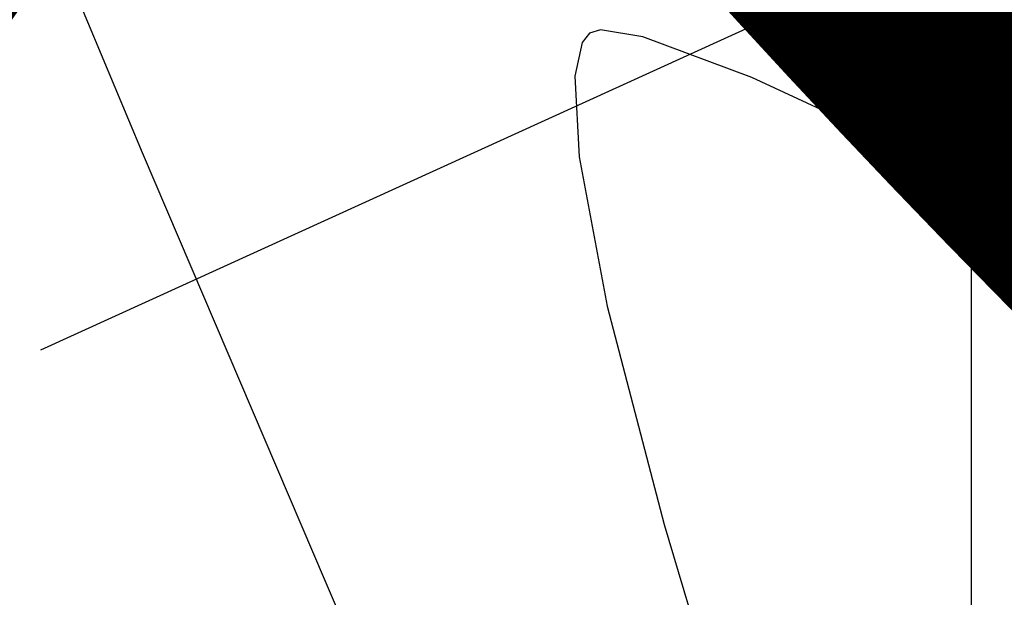
# Model space of a CAD drawing. Units: metres. Extents: x 1042242 to 1063895, y 874596 to 1073073.
# Drawn here: x 1046468 to 1046470, y 1070295 to 1070296 of the extents above; entities that cross this region are included whole.
import ezdxf

# ---------------------------------------------------------------- set-up
doc = ezdxf.new("R2010")
doc.units = ezdxf.units.M
for name, color, linetype in [('AecObjExplode_Layout1_Vport_BA2', 7, 'Continuous'), ('AecObjExplode_Layout1_Vport_C27', 7, 'Continuous'), ('AecObjExplode_Layout1_Vport_C3A', 7, 'Continuous'), ('AecObjExplode_Layout1_Vport_C44', 7, 'Continuous'), ('AecObjExplode_Layout1_Vport_CA5', 7, 'Continuous'), ('AecObjExplode_Layout1_Vport_CA8', 7, 'Continuous'), ('AecObjExplode_Layout1_Vport_CAB', 7, 'Continuous'), ('AecObjExplode_Layout1_Vport_CAE', 7, 'Continuous'), ('C-TOPO-MAJR', 254, 'Continuous'), ('C-TOPO-MINR', 253, 'Continuous'), ('Grilla', 8, 'Continuous'), ('PARAMENTOS', 8, 'Continuous')]:
    doc.layers.add(name, color=color, linetype=linetype)
doc.styles.get("Standard").update_dxf_attribs({"font": 'simplex.shx'})

# ---------------------------------------------------------------- blocks, each defined once
blk = doc.blocks.new('AecObjExplode_Layout1_Vport_BA2')
at = {"layer": 'C-TOPO-MINR', "color": 253, "linetype": 'Continuous', "lineweight": -3}
for points, elevation in [([(1046467.6855, 1070296.7506), (1046467.8245, 1070296.2659), (1046467.9387, 1070295.9036), (1046468.0958, 1070295.5279), (1046468.5166, 1070294.5433), (1046469.1723, 1070293.0158), (1046470.0344, 1070291.0117)], 93.4), ([(1046472.3324, 1070294.2956), (1046471.5734, 1070294.6696), (1046470.7492, 1070295.0901), (1046469.9836, 1070295.4742), (1046469.4966, 1070295.6996), (1046469.2461, 1070295.7931), (1046469.1487, 1070295.8094), (1046469.1238, 1070295.8018), (1046469.107, 1070295.78), (1046469.0898, 1070295.7031), (1046469.0997, 1070295.5173), (1046469.1643, 1070295.1749), (1046469.295, 1070294.673), (1046469.4391, 1070294.1906), (1046469.5516, 1070293.8363), (1046469.7163, 1070293.4403), (1046470.1525, 1070292.4175), (1046470.8316, 1070290.8342)], 93.6)]:
    blk.add_lwpolyline(points, dxfattribs=dict(at, elevation=elevation))
at = {"layer": 'C-TOPO-MINR', "color": 253, "linetype": 'Continuous', "lineweight": -3, "insert": (1046488.5841, 1070283.0113, 94.8), "char_height": 80.00003, "width": 323.200126, "attachment_point": 5, "rotation": 21.2732, "bg_fill": 3, "box_fill_scale": 1.0125, "bg_fill_color": 256, "bg_fill_true_color": 13158600, "bg_fill_transparency": 0}
blk.add_mtext('94.80', dxfattribs=at)
at = {"layer": 'C-TOPO-MINR', "color": 253, "linetype": 'Continuous', "lineweight": -3, "insert": (1046513.0197, 1070292.0277, 95.8), "char_height": 80.00003, "width": 323.200126, "attachment_point": 5, "rotation": 342.1636, "bg_fill": 3, "box_fill_scale": 1.0125, "bg_fill_color": 256, "bg_fill_true_color": 13158600, "bg_fill_transparency": 0}
blk.add_mtext('95.80', dxfattribs=at)
at = {"layer": 'C-TOPO-MAJR', "color": 254, "linetype": 'Continuous', "lineweight": -3, "insert": (1046490.2135, 1070336.7333, 92), "char_height": 80.00003, "width": 323.200126, "attachment_point": 5, "rotation": 329.1861, "bg_fill": 3, "box_fill_scale": 1.0125, "bg_fill_color": 256, "bg_fill_true_color": 13158600, "bg_fill_transparency": 0}
blk.add_mtext('92.00', dxfattribs=at)
at = {"layer": 'C-TOPO-MAJR', "color": 254, "linetype": 'Continuous', "lineweight": -3, "insert": (1046536.1695, 1070334.6348, 90), "char_height": 80.00003, "width": 323.200126, "attachment_point": 5, "rotation": 299.5508, "bg_fill": 3, "box_fill_scale": 1.0125, "bg_fill_color": 256, "bg_fill_true_color": 13158600, "bg_fill_transparency": 0}
blk.add_mtext('90.00', dxfattribs=at)
at = {"layer": 'C-TOPO-MAJR', "color": 254, "linetype": 'Continuous', "lineweight": -3, "insert": (1046537.353, 1070335.4713, 89.8), "char_height": 80.00003, "width": 323.200126, "attachment_point": 5, "rotation": 303.9505, "bg_fill": 3, "box_fill_scale": 1.0125, "bg_fill_color": 256, "bg_fill_true_color": 13158600, "bg_fill_transparency": 0}
blk.add_mtext('89.80', dxfattribs=at)
at = {"layer": 'C-TOPO-MAJR', "color": 254, "linetype": 'Continuous', "lineweight": -3, "insert": (1046535.0039, 1070333.811, 90.2), "char_height": 80.00003, "width": 323.200126, "attachment_point": 5, "rotation": 303.0795, "bg_fill": 3, "box_fill_scale": 1.0125, "bg_fill_color": 256, "bg_fill_true_color": 13158600, "bg_fill_transparency": 0}
blk.add_mtext('90.20', dxfattribs=at)
at = {"layer": 'C-TOPO-MINR', "color": 253, "linetype": 'Continuous', "lineweight": -3, "insert": (1046516.3961, 1070324.5737, 92.8), "char_height": 80.00003, "width": 323.200126, "attachment_point": 5, "rotation": 10.7974, "bg_fill": 3, "box_fill_scale": 1.0125, "bg_fill_color": 256, "bg_fill_true_color": 13158600, "bg_fill_transparency": 0}
blk.add_mtext('92.80', dxfattribs=at)
at = {"layer": 'C-TOPO-MAJR', "color": 254, "linetype": 'Continuous', "lineweight": -3, "insert": (1046516.6517, 1070322.2874, 93), "char_height": 80.00003, "width": 323.200126, "attachment_point": 5, "rotation": 24.1015, "bg_fill": 3, "box_fill_scale": 1.0125, "bg_fill_color": 256, "bg_fill_true_color": 13158600, "bg_fill_transparency": 0}
blk.add_mtext('93.00', dxfattribs=at)
at = {"layer": 'C-TOPO-MINR', "color": 253, "linetype": 'Continuous', "lineweight": -3, "insert": (1046517.4555, 1070311.3055, 93.8), "char_height": 80.00003, "width": 323.200126, "attachment_point": 5, "rotation": 353.4132, "bg_fill": 3, "box_fill_scale": 1.0125, "bg_fill_color": 256, "bg_fill_true_color": 13158600, "bg_fill_transparency": 0}
blk.add_mtext('93.80', dxfattribs=at)
at = {"layer": 'C-TOPO-MINR', "color": 253, "linetype": 'Continuous', "lineweight": -3, "insert": (1046489.8628, 1070304.9539, 93.2), "char_height": 80.00003, "width": 323.200126, "attachment_point": 5, "rotation": 50.9441, "bg_fill": 3, "box_fill_scale": 1.0125, "bg_fill_color": 256, "bg_fill_true_color": 13158600, "bg_fill_transparency": 0}
blk.add_mtext('93.20', dxfattribs=at)
at = {"layer": 'C-TOPO-MINR', "color": 253, "linetype": 'Continuous', "lineweight": -3, "insert": (1046482.1178, 1070295.8271, 93.6), "char_height": 80.00003, "width": 323.200126, "attachment_point": 5, "rotation": 10.764, "bg_fill": 3, "box_fill_scale": 1.0125, "bg_fill_color": 256, "bg_fill_true_color": 13158600, "bg_fill_transparency": 0}
blk.add_mtext('93.60', dxfattribs=at)
at = {"layer": 'C-TOPO-MAJR', "color": 254, "linetype": 'Continuous', "lineweight": -3, "insert": (1046485.5389, 1070290.8637, 94), "char_height": 80.00003, "width": 323.200126, "attachment_point": 5, "rotation": 23.9593, "bg_fill": 3, "box_fill_scale": 1.0125, "bg_fill_color": 256, "bg_fill_true_color": 13158600, "bg_fill_transparency": 0}
blk.add_mtext('94.00', dxfattribs=at)
at = {"layer": 'C-TOPO-MINR', "color": 253, "linetype": 'Continuous', "lineweight": -3, "insert": (1046480.3385, 1070301.9932, 93.2), "char_height": 80.00003, "width": 323.200126, "attachment_point": 5, "rotation": 12.2914, "bg_fill": 3, "box_fill_scale": 1.0125, "bg_fill_color": 256, "bg_fill_true_color": 13158600, "bg_fill_transparency": 0}
blk.add_mtext('93.20', dxfattribs=at)
at = {"layer": 'C-TOPO-MINR', "color": 253, "linetype": 'Continuous', "lineweight": -3, "insert": (1046475.2518, 1070309.3944, 92.8), "char_height": 80.00003, "width": 323.200126, "attachment_point": 5, "rotation": 41.1074, "bg_fill": 3, "box_fill_scale": 1.0125, "bg_fill_color": 256, "bg_fill_true_color": 13158600, "bg_fill_transparency": 0}
blk.add_mtext('92.80', dxfattribs=at)
at = {"layer": 'C-TOPO-MINR', "color": 253, "linetype": 'Continuous', "lineweight": -3, "insert": (1046544.0896, 1070290.8279, 92.8), "char_height": 80.00003, "width": 323.200126, "attachment_point": 5, "rotation": 356.6032, "bg_fill": 3, "box_fill_scale": 1.0125, "bg_fill_color": 256, "bg_fill_true_color": 13158600, "bg_fill_transparency": 0}
blk.add_mtext('92.80', dxfattribs=at)
at = {"layer": 'C-TOPO-MINR', "color": 253, "linetype": 'Continuous', "lineweight": -3, "insert": (1046545.9227, 1070296.4652, 92.4), "char_height": 80.00003, "width": 323.200126, "attachment_point": 5, "rotation": 8.7234, "bg_fill": 3, "box_fill_scale": 1.0125, "bg_fill_color": 256, "bg_fill_true_color": 13158600, "bg_fill_transparency": 0}
blk.add_mtext('92.40', dxfattribs=at)
at = {"layer": 'C-TOPO-MAJR', "color": 254, "linetype": 'Continuous', "lineweight": -3, "insert": (1046546.996, 1070300.5967, 92), "char_height": 80.00003, "width": 323.200126, "attachment_point": 5, "rotation": 12.2648, "bg_fill": 3, "box_fill_scale": 1.0125, "bg_fill_color": 256, "bg_fill_true_color": 13158600, "bg_fill_transparency": 0}
blk.add_mtext('92.00', dxfattribs=at)
at = {"layer": 'C-TOPO-MINR', "color": 253, "linetype": 'Continuous', "lineweight": -3, "insert": (1046530.3199, 1070296.2135, 95.4), "char_height": 80.00003, "width": 323.200126, "attachment_point": 5, "rotation": 309.4774, "bg_fill": 3, "box_fill_scale": 1.0125, "bg_fill_color": 256, "bg_fill_true_color": 13158600, "bg_fill_transparency": 0}
blk.add_mtext('95.40', dxfattribs=at)
at = {"layer": 'C-TOPO-MAJR', "color": 254, "linetype": 'Continuous', "lineweight": -3, "insert": (1046525.1737, 1070290.6101, 96), "char_height": 80.00003, "width": 323.200126, "attachment_point": 5, "rotation": 321.3027, "bg_fill": 3, "box_fill_scale": 1.0125, "bg_fill_color": 256, "bg_fill_true_color": 13158600, "bg_fill_transparency": 0}
blk.add_mtext('96.00', dxfattribs=at)
at = {"layer": 'C-TOPO-MINR', "color": 253, "linetype": 'Continuous', "lineweight": -3, "insert": (1046492.4347, 1070300.5871, 93.6), "char_height": 80.00003, "width": 323.200126, "attachment_point": 5, "rotation": 50.9309, "bg_fill": 3, "box_fill_scale": 1.0125, "bg_fill_color": 256, "bg_fill_true_color": 13158600, "bg_fill_transparency": 0}
blk.add_mtext('93.60', dxfattribs=at)
at = {"layer": 'C-TOPO-MINR', "color": 253, "linetype": 'Continuous', "lineweight": -3, "insert": (1046534.9356, 1070266.4555, 95.8), "char_height": 80.00003, "width": 323.200126, "attachment_point": 5, "rotation": 31.1813, "bg_fill": 3, "box_fill_scale": 1.0125, "bg_fill_color": 256, "bg_fill_true_color": 13158600, "bg_fill_transparency": 0}
blk.add_mtext('95.80', dxfattribs=at)
at = {"layer": 'C-TOPO-MINR', "color": 253, "linetype": 'Continuous', "lineweight": -3}
for points, elevation in [([(1046467.6855, 1070296.7506), (1046467.8245, 1070296.2659), (1046467.9387, 1070295.9036), (1046468.0958, 1070295.5279), (1046468.5166, 1070294.5433), (1046469.1723, 1070293.0158), (1046470.0344, 1070291.0117)], 93.4), ([(1046472.3324, 1070294.2956), (1046471.5734, 1070294.6696), (1046470.7492, 1070295.0901), (1046469.9836, 1070295.4742), (1046469.4966, 1070295.6996), (1046469.2461, 1070295.7931), (1046469.1487, 1070295.8094), (1046469.1238, 1070295.8018), (1046469.107, 1070295.78), (1046469.0898, 1070295.7031), (1046469.0997, 1070295.5173), (1046469.1643, 1070295.1749), (1046469.295, 1070294.673), (1046469.4391, 1070294.1906), (1046469.5516, 1070293.8363), (1046469.7163, 1070293.4403), (1046470.1525, 1070292.4175), (1046470.8316, 1070290.8342)], 93.6)]:
    blk.add_lwpolyline(points, dxfattribs=dict(at, elevation=elevation))
blk = doc.blocks.new('AecObjExplode_Layout1_Vport_C27')
at = {"layer": 'C-TOPO-MINR', "color": 253, "linetype": 'Continuous', "lineweight": -3}
for points, elevation in [([(1046467.6855, 1070296.7506), (1046467.8245, 1070296.2659), (1046467.9387, 1070295.9036), (1046468.0958, 1070295.5279), (1046468.5166, 1070294.5433), (1046469.1723, 1070293.0158), (1046470.0344, 1070291.0117)], 93.4), ([(1046467.6855, 1070296.7506), (1046467.8245, 1070296.2659), (1046467.9387, 1070295.9036), (1046468.0958, 1070295.5279), (1046468.5166, 1070294.5433), (1046469.1723, 1070293.0158), (1046470.0344, 1070291.0117)], 93.4), ([(1046472.3324, 1070294.2956), (1046471.5734, 1070294.6696), (1046470.7492, 1070295.0901), (1046469.9836, 1070295.4742), (1046469.4966, 1070295.6996), (1046469.2461, 1070295.7931), (1046469.1487, 1070295.8094), (1046469.1238, 1070295.8018), (1046469.107, 1070295.78), (1046469.0898, 1070295.7031), (1046469.0997, 1070295.5173), (1046469.1643, 1070295.1749), (1046469.295, 1070294.673), (1046469.4391, 1070294.1906), (1046469.5516, 1070293.8363), (1046469.7163, 1070293.4403), (1046470.1525, 1070292.4175), (1046470.8316, 1070290.8342)], 93.6), ([(1046472.3324, 1070294.2956), (1046471.5734, 1070294.6696), (1046470.7492, 1070295.0901), (1046469.9836, 1070295.4742), (1046469.4966, 1070295.6996), (1046469.2461, 1070295.7931), (1046469.1487, 1070295.8094), (1046469.1238, 1070295.8018), (1046469.107, 1070295.78), (1046469.0898, 1070295.7031), (1046469.0997, 1070295.5173), (1046469.1643, 1070295.1749), (1046469.295, 1070294.673), (1046469.4391, 1070294.1906), (1046469.5516, 1070293.8363), (1046469.7163, 1070293.4403), (1046470.1525, 1070292.4175), (1046470.8316, 1070290.8342)], 93.6)]:
    blk.add_lwpolyline(points, dxfattribs=dict(at, elevation=elevation))
blk = doc.blocks.new('AecObjExplode_Layout1_Vport_C3A')
at = {"layer": 'C-TOPO-MINR', "color": 253, "linetype": 'Continuous', "lineweight": -3}
for points, elevation in [([(1046467.6855, 1070296.7506), (1046467.8245, 1070296.2659), (1046467.9387, 1070295.9036), (1046468.0958, 1070295.5279), (1046468.5166, 1070294.5433), (1046469.1723, 1070293.0158), (1046470.0344, 1070291.0117)], 93.4), ([(1046472.3324, 1070294.2956), (1046471.5734, 1070294.6696), (1046470.7492, 1070295.0901), (1046469.9836, 1070295.4742), (1046469.4966, 1070295.6996), (1046469.2461, 1070295.7931), (1046469.1487, 1070295.8094), (1046469.1238, 1070295.8018), (1046469.107, 1070295.78), (1046469.0898, 1070295.7031), (1046469.0997, 1070295.5173), (1046469.1643, 1070295.1749), (1046469.295, 1070294.673), (1046469.4391, 1070294.1906), (1046469.5516, 1070293.8363), (1046469.7163, 1070293.4403), (1046470.1525, 1070292.4175), (1046470.8316, 1070290.8342)], 93.6)]:
    blk.add_lwpolyline(points, dxfattribs=dict(at, elevation=elevation))
at = {"layer": 'C-TOPO-MINR', "color": 253, "linetype": 'Continuous', "lineweight": -3, "insert": (1046488.5841, 1070283.0113, 94.8), "char_height": 80.00003, "width": 323.200126, "attachment_point": 5, "rotation": 21.2732, "bg_fill": 3, "box_fill_scale": 1.0125, "bg_fill_color": 256, "bg_fill_true_color": 13158600, "bg_fill_transparency": 0}
blk.add_mtext('94.80', dxfattribs=at)
at = {"layer": 'C-TOPO-MINR', "color": 253, "linetype": 'Continuous', "lineweight": -3, "insert": (1046513.0197, 1070292.0277, 95.8), "char_height": 80.00003, "width": 323.200126, "attachment_point": 5, "rotation": 342.1636, "bg_fill": 3, "box_fill_scale": 1.0125, "bg_fill_color": 256, "bg_fill_true_color": 13158600, "bg_fill_transparency": 0}
blk.add_mtext('95.80', dxfattribs=at)
at = {"layer": 'C-TOPO-MAJR', "color": 254, "linetype": 'Continuous', "lineweight": -3, "insert": (1046490.2135, 1070336.7333, 92), "char_height": 80.00003, "width": 323.200126, "attachment_point": 5, "rotation": 329.1861, "bg_fill": 3, "box_fill_scale": 1.0125, "bg_fill_color": 256, "bg_fill_true_color": 13158600, "bg_fill_transparency": 0}
blk.add_mtext('92.00', dxfattribs=at)
at = {"layer": 'C-TOPO-MAJR', "color": 254, "linetype": 'Continuous', "lineweight": -3, "insert": (1046536.1695, 1070334.6348, 90), "char_height": 80.00003, "width": 323.200126, "attachment_point": 5, "rotation": 299.5508, "bg_fill": 3, "box_fill_scale": 1.0125, "bg_fill_color": 256, "bg_fill_true_color": 13158600, "bg_fill_transparency": 0}
blk.add_mtext('90.00', dxfattribs=at)
at = {"layer": 'C-TOPO-MAJR', "color": 254, "linetype": 'Continuous', "lineweight": -3, "insert": (1046537.353, 1070335.4713, 89.8), "char_height": 80.00003, "width": 323.200126, "attachment_point": 5, "rotation": 303.9505, "bg_fill": 3, "box_fill_scale": 1.0125, "bg_fill_color": 256, "bg_fill_true_color": 13158600, "bg_fill_transparency": 0}
blk.add_mtext('89.80', dxfattribs=at)
at = {"layer": 'C-TOPO-MAJR', "color": 254, "linetype": 'Continuous', "lineweight": -3, "insert": (1046535.0039, 1070333.811, 90.2), "char_height": 80.00003, "width": 323.200126, "attachment_point": 5, "rotation": 303.0795, "bg_fill": 3, "box_fill_scale": 1.0125, "bg_fill_color": 256, "bg_fill_true_color": 13158600, "bg_fill_transparency": 0}
blk.add_mtext('90.20', dxfattribs=at)
at = {"layer": 'C-TOPO-MINR', "color": 253, "linetype": 'Continuous', "lineweight": -3, "insert": (1046516.3961, 1070324.5737, 92.8), "char_height": 80.00003, "width": 323.200126, "attachment_point": 5, "rotation": 10.7974, "bg_fill": 3, "box_fill_scale": 1.0125, "bg_fill_color": 256, "bg_fill_true_color": 13158600, "bg_fill_transparency": 0}
blk.add_mtext('92.80', dxfattribs=at)
at = {"layer": 'C-TOPO-MAJR', "color": 254, "linetype": 'Continuous', "lineweight": -3, "insert": (1046516.6517, 1070322.2874, 93), "char_height": 80.00003, "width": 323.200126, "attachment_point": 5, "rotation": 24.1015, "bg_fill": 3, "box_fill_scale": 1.0125, "bg_fill_color": 256, "bg_fill_true_color": 13158600, "bg_fill_transparency": 0}
blk.add_mtext('93.00', dxfattribs=at)
at = {"layer": 'C-TOPO-MINR', "color": 253, "linetype": 'Continuous', "lineweight": -3, "insert": (1046517.4555, 1070311.3055, 93.8), "char_height": 80.00003, "width": 323.200126, "attachment_point": 5, "rotation": 353.4132, "bg_fill": 3, "box_fill_scale": 1.0125, "bg_fill_color": 256, "bg_fill_true_color": 13158600, "bg_fill_transparency": 0}
blk.add_mtext('93.80', dxfattribs=at)
at = {"layer": 'C-TOPO-MINR', "color": 253, "linetype": 'Continuous', "lineweight": -3, "insert": (1046489.8628, 1070304.9539, 93.2), "char_height": 80.00003, "width": 323.200126, "attachment_point": 5, "rotation": 50.9441, "bg_fill": 3, "box_fill_scale": 1.0125, "bg_fill_color": 256, "bg_fill_true_color": 13158600, "bg_fill_transparency": 0}
blk.add_mtext('93.20', dxfattribs=at)
at = {"layer": 'C-TOPO-MINR', "color": 253, "linetype": 'Continuous', "lineweight": -3, "insert": (1046482.1178, 1070295.8271, 93.6), "char_height": 80.00003, "width": 323.200126, "attachment_point": 5, "rotation": 10.764, "bg_fill": 3, "box_fill_scale": 1.0125, "bg_fill_color": 256, "bg_fill_true_color": 13158600, "bg_fill_transparency": 0}
blk.add_mtext('93.60', dxfattribs=at)
at = {"layer": 'C-TOPO-MAJR', "color": 254, "linetype": 'Continuous', "lineweight": -3, "insert": (1046485.5389, 1070290.8637, 94), "char_height": 80.00003, "width": 323.200126, "attachment_point": 5, "rotation": 23.9593, "bg_fill": 3, "box_fill_scale": 1.0125, "bg_fill_color": 256, "bg_fill_true_color": 13158600, "bg_fill_transparency": 0}
blk.add_mtext('94.00', dxfattribs=at)
at = {"layer": 'C-TOPO-MINR', "color": 253, "linetype": 'Continuous', "lineweight": -3, "insert": (1046480.3385, 1070301.9932, 93.2), "char_height": 80.00003, "width": 323.200126, "attachment_point": 5, "rotation": 12.2914, "bg_fill": 3, "box_fill_scale": 1.0125, "bg_fill_color": 256, "bg_fill_true_color": 13158600, "bg_fill_transparency": 0}
blk.add_mtext('93.20', dxfattribs=at)
at = {"layer": 'C-TOPO-MINR', "color": 253, "linetype": 'Continuous', "lineweight": -3, "insert": (1046475.2518, 1070309.3944, 92.8), "char_height": 80.00003, "width": 323.200126, "attachment_point": 5, "rotation": 41.1074, "bg_fill": 3, "box_fill_scale": 1.0125, "bg_fill_color": 256, "bg_fill_true_color": 13158600, "bg_fill_transparency": 0}
blk.add_mtext('92.80', dxfattribs=at)
at = {"layer": 'C-TOPO-MINR', "color": 253, "linetype": 'Continuous', "lineweight": -3, "insert": (1046544.0896, 1070290.8279, 92.8), "char_height": 80.00003, "width": 323.200126, "attachment_point": 5, "rotation": 356.6032, "bg_fill": 3, "box_fill_scale": 1.0125, "bg_fill_color": 256, "bg_fill_true_color": 13158600, "bg_fill_transparency": 0}
blk.add_mtext('92.80', dxfattribs=at)
at = {"layer": 'C-TOPO-MINR', "color": 253, "linetype": 'Continuous', "lineweight": -3, "insert": (1046545.9227, 1070296.4652, 92.4), "char_height": 80.00003, "width": 323.200126, "attachment_point": 5, "rotation": 8.7234, "bg_fill": 3, "box_fill_scale": 1.0125, "bg_fill_color": 256, "bg_fill_true_color": 13158600, "bg_fill_transparency": 0}
blk.add_mtext('92.40', dxfattribs=at)
at = {"layer": 'C-TOPO-MAJR', "color": 254, "linetype": 'Continuous', "lineweight": -3, "insert": (1046546.996, 1070300.5967, 92), "char_height": 80.00003, "width": 323.200126, "attachment_point": 5, "rotation": 12.2648, "bg_fill": 3, "box_fill_scale": 1.0125, "bg_fill_color": 256, "bg_fill_true_color": 13158600, "bg_fill_transparency": 0}
blk.add_mtext('92.00', dxfattribs=at)
at = {"layer": 'C-TOPO-MINR', "color": 253, "linetype": 'Continuous', "lineweight": -3, "insert": (1046530.3199, 1070296.2135, 95.4), "char_height": 80.00003, "width": 323.200126, "attachment_point": 5, "rotation": 309.4774, "bg_fill": 3, "box_fill_scale": 1.0125, "bg_fill_color": 256, "bg_fill_true_color": 13158600, "bg_fill_transparency": 0}
blk.add_mtext('95.40', dxfattribs=at)
at = {"layer": 'C-TOPO-MAJR', "color": 254, "linetype": 'Continuous', "lineweight": -3, "insert": (1046525.1737, 1070290.6101, 96), "char_height": 80.00003, "width": 323.200126, "attachment_point": 5, "rotation": 321.3027, "bg_fill": 3, "box_fill_scale": 1.0125, "bg_fill_color": 256, "bg_fill_true_color": 13158600, "bg_fill_transparency": 0}
blk.add_mtext('96.00', dxfattribs=at)
at = {"layer": 'C-TOPO-MINR', "color": 253, "linetype": 'Continuous', "lineweight": -3, "insert": (1046492.4347, 1070300.5871, 93.6), "char_height": 80.00003, "width": 323.200126, "attachment_point": 5, "rotation": 50.9309, "bg_fill": 3, "box_fill_scale": 1.0125, "bg_fill_color": 256, "bg_fill_true_color": 13158600, "bg_fill_transparency": 0}
blk.add_mtext('93.60', dxfattribs=at)
at = {"layer": 'C-TOPO-MINR', "color": 253, "linetype": 'Continuous', "lineweight": -3, "insert": (1046534.9356, 1070266.4555, 95.8), "char_height": 80.00003, "width": 323.200126, "attachment_point": 5, "rotation": 31.1813, "bg_fill": 3, "box_fill_scale": 1.0125, "bg_fill_color": 256, "bg_fill_true_color": 13158600, "bg_fill_transparency": 0}
blk.add_mtext('95.80', dxfattribs=at)
at = {"layer": 'C-TOPO-MINR', "color": 253, "linetype": 'Continuous', "lineweight": -3}
for points, elevation in [([(1046467.6855, 1070296.7506), (1046467.8245, 1070296.2659), (1046467.9387, 1070295.9036), (1046468.0958, 1070295.5279), (1046468.5166, 1070294.5433), (1046469.1723, 1070293.0158), (1046470.0344, 1070291.0117)], 93.4), ([(1046472.3324, 1070294.2956), (1046471.5734, 1070294.6696), (1046470.7492, 1070295.0901), (1046469.9836, 1070295.4742), (1046469.4966, 1070295.6996), (1046469.2461, 1070295.7931), (1046469.1487, 1070295.8094), (1046469.1238, 1070295.8018), (1046469.107, 1070295.78), (1046469.0898, 1070295.7031), (1046469.0997, 1070295.5173), (1046469.1643, 1070295.1749), (1046469.295, 1070294.673), (1046469.4391, 1070294.1906), (1046469.5516, 1070293.8363), (1046469.7163, 1070293.4403), (1046470.1525, 1070292.4175), (1046470.8316, 1070290.8342)], 93.6)]:
    blk.add_lwpolyline(points, dxfattribs=dict(at, elevation=elevation))
blk = doc.blocks.new('AecObjExplode_Layout1_Vport_C44')
at = {"layer": 'C-TOPO-MINR', "color": 253, "linetype": 'Continuous', "lineweight": -3}
for points, elevation in [([(1046467.6855, 1070296.7506), (1046467.8245, 1070296.2659), (1046467.9387, 1070295.9036), (1046468.0958, 1070295.5279), (1046468.5166, 1070294.5433), (1046469.1723, 1070293.0158), (1046470.0344, 1070291.0117)], 93.4), ([(1046467.6855, 1070296.7506), (1046467.8245, 1070296.2659), (1046467.9387, 1070295.9036), (1046468.0958, 1070295.5279), (1046468.5166, 1070294.5433), (1046469.1723, 1070293.0158), (1046470.0344, 1070291.0117)], 93.4), ([(1046472.3324, 1070294.2956), (1046471.5734, 1070294.6696), (1046470.7492, 1070295.0901), (1046469.9836, 1070295.4742), (1046469.4966, 1070295.6996), (1046469.2461, 1070295.7931), (1046469.1487, 1070295.8094), (1046469.1238, 1070295.8018), (1046469.107, 1070295.78), (1046469.0898, 1070295.7031), (1046469.0997, 1070295.5173), (1046469.1643, 1070295.1749), (1046469.295, 1070294.673), (1046469.4391, 1070294.1906), (1046469.5516, 1070293.8363), (1046469.7163, 1070293.4403), (1046470.1525, 1070292.4175), (1046470.8316, 1070290.8342)], 93.6), ([(1046472.3324, 1070294.2956), (1046471.5734, 1070294.6696), (1046470.7492, 1070295.0901), (1046469.9836, 1070295.4742), (1046469.4966, 1070295.6996), (1046469.2461, 1070295.7931), (1046469.1487, 1070295.8094), (1046469.1238, 1070295.8018), (1046469.107, 1070295.78), (1046469.0898, 1070295.7031), (1046469.0997, 1070295.5173), (1046469.1643, 1070295.1749), (1046469.295, 1070294.673), (1046469.4391, 1070294.1906), (1046469.5516, 1070293.8363), (1046469.7163, 1070293.4403), (1046470.1525, 1070292.4175), (1046470.8316, 1070290.8342)], 93.6)]:
    blk.add_lwpolyline(points, dxfattribs=dict(at, elevation=elevation))
blk = doc.blocks.new('AecObjExplode_Layout1_Vport_CA5')
at = {"layer": 'C-TOPO-MINR', "color": 253, "linetype": 'Continuous', "lineweight": -3}
for points, elevation in [([(1046467.6855, 1070296.7506), (1046467.8245, 1070296.2659), (1046467.9387, 1070295.9036), (1046468.0958, 1070295.5279), (1046468.5166, 1070294.5433), (1046469.1723, 1070293.0158), (1046470.0344, 1070291.0117)], 93.4), ([(1046467.6855, 1070296.7506), (1046467.8245, 1070296.2659), (1046467.9387, 1070295.9036), (1046468.0958, 1070295.5279), (1046468.5166, 1070294.5433), (1046469.1723, 1070293.0158), (1046470.0344, 1070291.0117)], 93.4), ([(1046472.3324, 1070294.2956), (1046471.5734, 1070294.6696), (1046470.7492, 1070295.0901), (1046469.9836, 1070295.4742), (1046469.4966, 1070295.6996), (1046469.2461, 1070295.7931), (1046469.1487, 1070295.8094), (1046469.1238, 1070295.8018), (1046469.107, 1070295.78), (1046469.0898, 1070295.7031), (1046469.0997, 1070295.5173), (1046469.1643, 1070295.1749), (1046469.295, 1070294.673), (1046469.4391, 1070294.1906), (1046469.5516, 1070293.8363), (1046469.7163, 1070293.4403), (1046470.1525, 1070292.4175), (1046470.8316, 1070290.8342)], 93.6), ([(1046472.3324, 1070294.2956), (1046471.5734, 1070294.6696), (1046470.7492, 1070295.0901), (1046469.9836, 1070295.4742), (1046469.4966, 1070295.6996), (1046469.2461, 1070295.7931), (1046469.1487, 1070295.8094), (1046469.1238, 1070295.8018), (1046469.107, 1070295.78), (1046469.0898, 1070295.7031), (1046469.0997, 1070295.5173), (1046469.1643, 1070295.1749), (1046469.295, 1070294.673), (1046469.4391, 1070294.1906), (1046469.5516, 1070293.8363), (1046469.7163, 1070293.4403), (1046470.1525, 1070292.4175), (1046470.8316, 1070290.8342)], 93.6)]:
    blk.add_lwpolyline(points, dxfattribs=dict(at, elevation=elevation))
blk = doc.blocks.new('AecObjExplode_Layout1_Vport_CA8')
at = {"layer": 'C-TOPO-MINR', "color": 253, "linetype": 'Continuous', "lineweight": -3}
for points, elevation in [([(1046467.6855, 1070296.7506), (1046467.8245, 1070296.2659), (1046467.9387, 1070295.9036), (1046468.0958, 1070295.5279), (1046468.5166, 1070294.5433), (1046469.1723, 1070293.0158), (1046470.0344, 1070291.0117)], 93.4), ([(1046467.6855, 1070296.7506), (1046467.8245, 1070296.2659), (1046467.9387, 1070295.9036), (1046468.0958, 1070295.5279), (1046468.5166, 1070294.5433), (1046469.1723, 1070293.0158), (1046470.0344, 1070291.0117)], 93.4), ([(1046472.3324, 1070294.2956), (1046471.5734, 1070294.6696), (1046470.7492, 1070295.0901), (1046469.9836, 1070295.4742), (1046469.4966, 1070295.6996), (1046469.2461, 1070295.7931), (1046469.1487, 1070295.8094), (1046469.1238, 1070295.8018), (1046469.107, 1070295.78), (1046469.0898, 1070295.7031), (1046469.0997, 1070295.5173), (1046469.1643, 1070295.1749), (1046469.295, 1070294.673), (1046469.4391, 1070294.1906), (1046469.5516, 1070293.8363), (1046469.7163, 1070293.4403), (1046470.1525, 1070292.4175), (1046470.8316, 1070290.8342)], 93.6), ([(1046472.3324, 1070294.2956), (1046471.5734, 1070294.6696), (1046470.7492, 1070295.0901), (1046469.9836, 1070295.4742), (1046469.4966, 1070295.6996), (1046469.2461, 1070295.7931), (1046469.1487, 1070295.8094), (1046469.1238, 1070295.8018), (1046469.107, 1070295.78), (1046469.0898, 1070295.7031), (1046469.0997, 1070295.5173), (1046469.1643, 1070295.1749), (1046469.295, 1070294.673), (1046469.4391, 1070294.1906), (1046469.5516, 1070293.8363), (1046469.7163, 1070293.4403), (1046470.1525, 1070292.4175), (1046470.8316, 1070290.8342)], 93.6)]:
    blk.add_lwpolyline(points, dxfattribs=dict(at, elevation=elevation))
blk = doc.blocks.new('AecObjExplode_Layout1_Vport_CAB')
at = {"layer": 'C-TOPO-MINR', "color": 253, "linetype": 'Continuous', "lineweight": -3}
for points, elevation in [([(1046467.6855, 1070296.7506), (1046467.8245, 1070296.2659), (1046467.9387, 1070295.9036), (1046468.0958, 1070295.5279), (1046468.5166, 1070294.5433), (1046469.1723, 1070293.0158), (1046470.0344, 1070291.0117)], 93.4), ([(1046467.6855, 1070296.7506), (1046467.8245, 1070296.2659), (1046467.9387, 1070295.9036), (1046468.0958, 1070295.5279), (1046468.5166, 1070294.5433), (1046469.1723, 1070293.0158), (1046470.0344, 1070291.0117)], 93.4), ([(1046472.3324, 1070294.2956), (1046471.5734, 1070294.6696), (1046470.7492, 1070295.0901), (1046469.9836, 1070295.4742), (1046469.4966, 1070295.6996), (1046469.2461, 1070295.7931), (1046469.1487, 1070295.8094), (1046469.1238, 1070295.8018), (1046469.107, 1070295.78), (1046469.0898, 1070295.7031), (1046469.0997, 1070295.5173), (1046469.1643, 1070295.1749), (1046469.295, 1070294.673), (1046469.4391, 1070294.1906), (1046469.5516, 1070293.8363), (1046469.7163, 1070293.4403), (1046470.1525, 1070292.4175), (1046470.8316, 1070290.8342)], 93.6), ([(1046472.3324, 1070294.2956), (1046471.5734, 1070294.6696), (1046470.7492, 1070295.0901), (1046469.9836, 1070295.4742), (1046469.4966, 1070295.6996), (1046469.2461, 1070295.7931), (1046469.1487, 1070295.8094), (1046469.1238, 1070295.8018), (1046469.107, 1070295.78), (1046469.0898, 1070295.7031), (1046469.0997, 1070295.5173), (1046469.1643, 1070295.1749), (1046469.295, 1070294.673), (1046469.4391, 1070294.1906), (1046469.5516, 1070293.8363), (1046469.7163, 1070293.4403), (1046470.1525, 1070292.4175), (1046470.8316, 1070290.8342)], 93.6)]:
    blk.add_lwpolyline(points, dxfattribs=dict(at, elevation=elevation))
blk = doc.blocks.new('AecObjExplode_Layout1_Vport_CAE')
at = {"layer": 'C-TOPO-MINR', "color": 253, "linetype": 'Continuous', "lineweight": -3}
for points, elevation in [([(1046467.6855, 1070296.7506), (1046467.8245, 1070296.2659), (1046467.9387, 1070295.9036), (1046468.0958, 1070295.5279), (1046468.5166, 1070294.5433), (1046469.1723, 1070293.0158), (1046470.0344, 1070291.0117)], 93.4), ([(1046472.3324, 1070294.2956), (1046471.5734, 1070294.6696), (1046470.7492, 1070295.0901), (1046469.9836, 1070295.4742), (1046469.4966, 1070295.6996), (1046469.2461, 1070295.7931), (1046469.1487, 1070295.8094), (1046469.1238, 1070295.8018), (1046469.107, 1070295.78), (1046469.0898, 1070295.7031), (1046469.0997, 1070295.5173), (1046469.1643, 1070295.1749), (1046469.295, 1070294.673), (1046469.4391, 1070294.1906), (1046469.5516, 1070293.8363), (1046469.7163, 1070293.4403), (1046470.1525, 1070292.4175), (1046470.8316, 1070290.8342)], 93.6)]:
    blk.add_lwpolyline(points, dxfattribs=dict(at, elevation=elevation))
at = {"layer": 'C-TOPO-MINR', "color": 253, "linetype": 'Continuous', "lineweight": -3, "insert": (1046488.5841, 1070283.0113, 94.8), "char_height": 80.00003, "width": 323.200126, "attachment_point": 5, "rotation": 21.2732, "bg_fill": 3, "box_fill_scale": 1.0125, "bg_fill_color": 256, "bg_fill_true_color": 13158600, "bg_fill_transparency": 0}
blk.add_mtext('94.80', dxfattribs=at)
at = {"layer": 'C-TOPO-MINR', "color": 253, "linetype": 'Continuous', "lineweight": -3, "insert": (1046513.0197, 1070292.0277, 95.8), "char_height": 80.00003, "width": 323.200126, "attachment_point": 5, "rotation": 342.1636, "bg_fill": 3, "box_fill_scale": 1.0125, "bg_fill_color": 256, "bg_fill_true_color": 13158600, "bg_fill_transparency": 0}
blk.add_mtext('95.80', dxfattribs=at)
at = {"layer": 'C-TOPO-MAJR', "color": 254, "linetype": 'Continuous', "lineweight": -3, "insert": (1046490.2135, 1070336.7333, 92), "char_height": 80.00003, "width": 323.200126, "attachment_point": 5, "rotation": 329.1861, "bg_fill": 3, "box_fill_scale": 1.0125, "bg_fill_color": 256, "bg_fill_true_color": 13158600, "bg_fill_transparency": 0}
blk.add_mtext('92.00', dxfattribs=at)
at = {"layer": 'C-TOPO-MAJR', "color": 254, "linetype": 'Continuous', "lineweight": -3, "insert": (1046536.1695, 1070334.6348, 90), "char_height": 80.00003, "width": 323.200126, "attachment_point": 5, "rotation": 299.5508, "bg_fill": 3, "box_fill_scale": 1.0125, "bg_fill_color": 256, "bg_fill_true_color": 13158600, "bg_fill_transparency": 0}
blk.add_mtext('90.00', dxfattribs=at)
at = {"layer": 'C-TOPO-MAJR', "color": 254, "linetype": 'Continuous', "lineweight": -3, "insert": (1046537.353, 1070335.4713, 89.8), "char_height": 80.00003, "width": 323.200126, "attachment_point": 5, "rotation": 303.9505, "bg_fill": 3, "box_fill_scale": 1.0125, "bg_fill_color": 256, "bg_fill_true_color": 13158600, "bg_fill_transparency": 0}
blk.add_mtext('89.80', dxfattribs=at)
at = {"layer": 'C-TOPO-MAJR', "color": 254, "linetype": 'Continuous', "lineweight": -3, "insert": (1046535.0039, 1070333.811, 90.2), "char_height": 80.00003, "width": 323.200126, "attachment_point": 5, "rotation": 303.0795, "bg_fill": 3, "box_fill_scale": 1.0125, "bg_fill_color": 256, "bg_fill_true_color": 13158600, "bg_fill_transparency": 0}
blk.add_mtext('90.20', dxfattribs=at)
at = {"layer": 'C-TOPO-MINR', "color": 253, "linetype": 'Continuous', "lineweight": -3, "insert": (1046516.3961, 1070324.5737, 92.8), "char_height": 80.00003, "width": 323.200126, "attachment_point": 5, "rotation": 10.7974, "bg_fill": 3, "box_fill_scale": 1.0125, "bg_fill_color": 256, "bg_fill_true_color": 13158600, "bg_fill_transparency": 0}
blk.add_mtext('92.80', dxfattribs=at)
at = {"layer": 'C-TOPO-MAJR', "color": 254, "linetype": 'Continuous', "lineweight": -3, "insert": (1046516.6517, 1070322.2874, 93), "char_height": 80.00003, "width": 323.200126, "attachment_point": 5, "rotation": 24.1015, "bg_fill": 3, "box_fill_scale": 1.0125, "bg_fill_color": 256, "bg_fill_true_color": 13158600, "bg_fill_transparency": 0}
blk.add_mtext('93.00', dxfattribs=at)
at = {"layer": 'C-TOPO-MINR', "color": 253, "linetype": 'Continuous', "lineweight": -3, "insert": (1046517.4555, 1070311.3055, 93.8), "char_height": 80.00003, "width": 323.200126, "attachment_point": 5, "rotation": 353.4132, "bg_fill": 3, "box_fill_scale": 1.0125, "bg_fill_color": 256, "bg_fill_true_color": 13158600, "bg_fill_transparency": 0}
blk.add_mtext('93.80', dxfattribs=at)
at = {"layer": 'C-TOPO-MINR', "color": 253, "linetype": 'Continuous', "lineweight": -3, "insert": (1046489.8628, 1070304.9539, 93.2), "char_height": 80.00003, "width": 323.200126, "attachment_point": 5, "rotation": 50.9441, "bg_fill": 3, "box_fill_scale": 1.0125, "bg_fill_color": 256, "bg_fill_true_color": 13158600, "bg_fill_transparency": 0}
blk.add_mtext('93.20', dxfattribs=at)
at = {"layer": 'C-TOPO-MINR', "color": 253, "linetype": 'Continuous', "lineweight": -3, "insert": (1046482.1178, 1070295.8271, 93.6), "char_height": 80.00003, "width": 323.200126, "attachment_point": 5, "rotation": 10.764, "bg_fill": 3, "box_fill_scale": 1.0125, "bg_fill_color": 256, "bg_fill_true_color": 13158600, "bg_fill_transparency": 0}
blk.add_mtext('93.60', dxfattribs=at)
at = {"layer": 'C-TOPO-MAJR', "color": 254, "linetype": 'Continuous', "lineweight": -3, "insert": (1046485.5389, 1070290.8637, 94), "char_height": 80.00003, "width": 323.200126, "attachment_point": 5, "rotation": 23.9593, "bg_fill": 3, "box_fill_scale": 1.0125, "bg_fill_color": 256, "bg_fill_true_color": 13158600, "bg_fill_transparency": 0}
blk.add_mtext('94.00', dxfattribs=at)
at = {"layer": 'C-TOPO-MINR', "color": 253, "linetype": 'Continuous', "lineweight": -3, "insert": (1046480.3385, 1070301.9932, 93.2), "char_height": 80.00003, "width": 323.200126, "attachment_point": 5, "rotation": 12.2914, "bg_fill": 3, "box_fill_scale": 1.0125, "bg_fill_color": 256, "bg_fill_true_color": 13158600, "bg_fill_transparency": 0}
blk.add_mtext('93.20', dxfattribs=at)
at = {"layer": 'C-TOPO-MINR', "color": 253, "linetype": 'Continuous', "lineweight": -3, "insert": (1046475.2518, 1070309.3944, 92.8), "char_height": 80.00003, "width": 323.200126, "attachment_point": 5, "rotation": 41.1074, "bg_fill": 3, "box_fill_scale": 1.0125, "bg_fill_color": 256, "bg_fill_true_color": 13158600, "bg_fill_transparency": 0}
blk.add_mtext('92.80', dxfattribs=at)
at = {"layer": 'C-TOPO-MINR', "color": 253, "linetype": 'Continuous', "lineweight": -3, "insert": (1046544.0896, 1070290.8279, 92.8), "char_height": 80.00003, "width": 323.200126, "attachment_point": 5, "rotation": 356.6032, "bg_fill": 3, "box_fill_scale": 1.0125, "bg_fill_color": 256, "bg_fill_true_color": 13158600, "bg_fill_transparency": 0}
blk.add_mtext('92.80', dxfattribs=at)
at = {"layer": 'C-TOPO-MINR', "color": 253, "linetype": 'Continuous', "lineweight": -3, "insert": (1046545.9227, 1070296.4652, 92.4), "char_height": 80.00003, "width": 323.200126, "attachment_point": 5, "rotation": 8.7234, "bg_fill": 3, "box_fill_scale": 1.0125, "bg_fill_color": 256, "bg_fill_true_color": 13158600, "bg_fill_transparency": 0}
blk.add_mtext('92.40', dxfattribs=at)
at = {"layer": 'C-TOPO-MAJR', "color": 254, "linetype": 'Continuous', "lineweight": -3, "insert": (1046546.996, 1070300.5967, 92), "char_height": 80.00003, "width": 323.200126, "attachment_point": 5, "rotation": 12.2648, "bg_fill": 3, "box_fill_scale": 1.0125, "bg_fill_color": 256, "bg_fill_true_color": 13158600, "bg_fill_transparency": 0}
blk.add_mtext('92.00', dxfattribs=at)
at = {"layer": 'C-TOPO-MINR', "color": 253, "linetype": 'Continuous', "lineweight": -3, "insert": (1046530.3199, 1070296.2135, 95.4), "char_height": 80.00003, "width": 323.200126, "attachment_point": 5, "rotation": 309.4774, "bg_fill": 3, "box_fill_scale": 1.0125, "bg_fill_color": 256, "bg_fill_true_color": 13158600, "bg_fill_transparency": 0}
blk.add_mtext('95.40', dxfattribs=at)
at = {"layer": 'C-TOPO-MAJR', "color": 254, "linetype": 'Continuous', "lineweight": -3, "insert": (1046525.1737, 1070290.6101, 96), "char_height": 80.00003, "width": 323.200126, "attachment_point": 5, "rotation": 321.3027, "bg_fill": 3, "box_fill_scale": 1.0125, "bg_fill_color": 256, "bg_fill_true_color": 13158600, "bg_fill_transparency": 0}
blk.add_mtext('96.00', dxfattribs=at)
at = {"layer": 'C-TOPO-MINR', "color": 253, "linetype": 'Continuous', "lineweight": -3, "insert": (1046492.4347, 1070300.5871, 93.6), "char_height": 80.00003, "width": 323.200126, "attachment_point": 5, "rotation": 50.9309, "bg_fill": 3, "box_fill_scale": 1.0125, "bg_fill_color": 256, "bg_fill_true_color": 13158600, "bg_fill_transparency": 0}
blk.add_mtext('93.60', dxfattribs=at)
at = {"layer": 'C-TOPO-MINR', "color": 253, "linetype": 'Continuous', "lineweight": -3, "insert": (1046534.9356, 1070266.4555, 95.8), "char_height": 80.00003, "width": 323.200126, "attachment_point": 5, "rotation": 31.1813, "bg_fill": 3, "box_fill_scale": 1.0125, "bg_fill_color": 256, "bg_fill_true_color": 13158600, "bg_fill_transparency": 0}
blk.add_mtext('95.80', dxfattribs=at)
at = {"layer": 'C-TOPO-MINR', "color": 253, "linetype": 'Continuous', "lineweight": -3}
for points, elevation in [([(1046467.6855, 1070296.7506), (1046467.8245, 1070296.2659), (1046467.9387, 1070295.9036), (1046468.0958, 1070295.5279), (1046468.5166, 1070294.5433), (1046469.1723, 1070293.0158), (1046470.0344, 1070291.0117)], 93.4), ([(1046472.3324, 1070294.2956), (1046471.5734, 1070294.6696), (1046470.7492, 1070295.0901), (1046469.9836, 1070295.4742), (1046469.4966, 1070295.6996), (1046469.2461, 1070295.7931), (1046469.1487, 1070295.8094), (1046469.1238, 1070295.8018), (1046469.107, 1070295.78), (1046469.0898, 1070295.7031), (1046469.0997, 1070295.5173), (1046469.1643, 1070295.1749), (1046469.295, 1070294.673), (1046469.4391, 1070294.1906), (1046469.5516, 1070293.8363), (1046469.7163, 1070293.4403), (1046470.1525, 1070292.4175), (1046470.8316, 1070290.8342)], 93.6)]:
    blk.add_lwpolyline(points, dxfattribs=dict(at, elevation=elevation))

msp = doc.modelspace()

# ---------------------------------------------------------------- linework, layer by layer
at = {"layer": 'Grilla', "flags": 128}
msp.add_lwpolyline([(1046470, 1070374.2587), (1046470, 1070211.8628)], dxfattribs=at)
at = {"layer": 'PARAMENTOS', "elevation": 95.858, "flags": 128}
msp.add_lwpolyline([(1046475.4218, 1070298.516), (1046467.8622, 1070295.0733)], dxfattribs=at)

# ---------------------------------------------------------------- next in the draw order: block references
at = {"layer": 'AecObjExplode_Layout1_Vport_BA2'}
msp.add_blockref('AecObjExplode_Layout1_Vport_BA2', (0, 0), dxfattribs=at)

# ---------------------------------------------------------------- next in the draw order: block references
at = {"layer": 'AecObjExplode_Layout1_Vport_C27'}
msp.add_blockref('AecObjExplode_Layout1_Vport_C27', (0, 0), dxfattribs=at)

# ---------------------------------------------------------------- next in the draw order: block references
at = {"layer": 'AecObjExplode_Layout1_Vport_C3A'}
msp.add_blockref('AecObjExplode_Layout1_Vport_C3A', (0, 0), dxfattribs=at)

# ---------------------------------------------------------------- next in the draw order: block references
at = {"layer": 'AecObjExplode_Layout1_Vport_C44'}
msp.add_blockref('AecObjExplode_Layout1_Vport_C44', (0, 0), dxfattribs=at)

# ---------------------------------------------------------------- next in the draw order: block references
at = {"layer": 'AecObjExplode_Layout1_Vport_CA5'}
msp.add_blockref('AecObjExplode_Layout1_Vport_CA5', (0, 0), dxfattribs=at)

# ---------------------------------------------------------------- next in the draw order: block references
at = {"layer": 'AecObjExplode_Layout1_Vport_CA8'}
msp.add_blockref('AecObjExplode_Layout1_Vport_CA8', (0, 0), dxfattribs=at)

# ---------------------------------------------------------------- next in the draw order: block references
at = {"layer": 'AecObjExplode_Layout1_Vport_CAB'}
msp.add_blockref('AecObjExplode_Layout1_Vport_CAB', (0, 0), dxfattribs=at)

# ---------------------------------------------------------------- next in the draw order: block references
at = {"layer": 'AecObjExplode_Layout1_Vport_CAE'}
msp.add_blockref('AecObjExplode_Layout1_Vport_CAE', (0, 0), dxfattribs=at)

doc.saveas('drawing.dxf')
